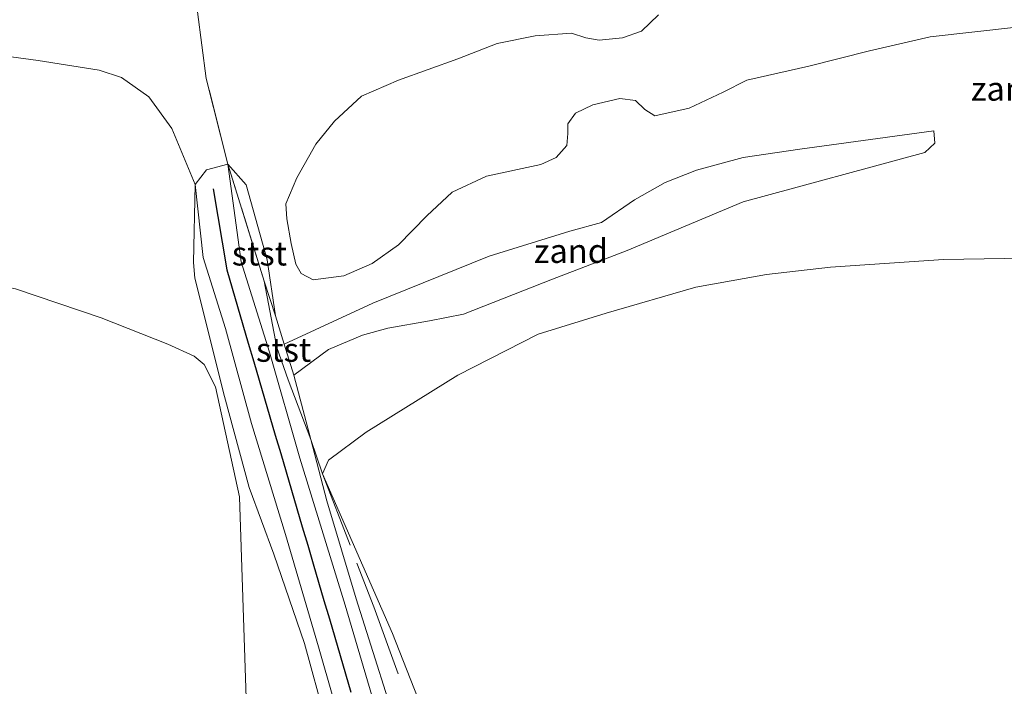
# Model space of a CAD drawing. Units: metres. Extents: x 159990 to 170008, y 432363 to 437328.
# Drawn here: x 162116 to 162219, y 433598 to 433667 of the extents above; entities that cross this region are included whole.
import ezdxf
from ezdxf.enums import TextEntityAlignment as Align

# ---------------------------------------------------------------- set-up
doc = ezdxf.new("R2010")
doc.units = ezdxf.units.M
doc.linetypes.add('IE-TERREINAFSCHEIDING', pattern=[10, 8, -2])
for name, color, linetype, lineweight in [('B-ME-GW-KRUINLIJN-L-B1', 93, 'Continuous', 18), ('B-ME-GW-TEENLIJN-L-B1', 93, 'Continuous', 18), ('B-ME-IE-GRONDWERKLIJN-GROND_INGERICHT-GV-B6', 253, 'Continuous', 18), ('B-ME-IE-GRONDWERKLIJN-GROND_NIETINGERICHT-GV-B6', 253, 'Continuous', 18), ('B-ME-IE-TERREINAFSCHEIDING-RASTERHEKWERK-L-B1', 8, 'IE-TERREINAFSCHEIDING', 18), ('B-ME-OB-BEKLEDING-GV-B6', 253, 'Continuous', 18), ('B-ME-OB-WATERLIJN-L-B1', 133, 'OB-WATERLIJN', 18), ('B-ME-OG-WATER-GV-B6', 153, 'Continuous', 18)]:
    doc.layers.add(name, color=color, linetype=linetype, lineweight=lineweight)
doc.layers.add('B-ME-VV-KRIBBEN-L-B1', color=10, linetype='Continuous')
doc.styles.add('NLCS-ISO', font='NLCS-ISO.TTF')
doc.linetypes.add('OB-WATERLIJN', pattern='A,10,[32,NLCS.SHX,S=2,R=0,X=0,Y=0],-12', length=22)

msp = doc.modelspace()

# ---------------------------------------------------------------- linework, layer by layer
at = {"layer": 'B-ME-GW-KRUINLIJN-L-B1'}
for points in [[(162016.409, 433654.164, 7.447), (162037.919, 433658.244, 7.425), (162044.604, 433660.058, 7.42), (162052.962, 433662.158, 7.447), (162061.999, 433663.21, 7.447), (162069.895, 433663.787, 7.398), (162078.279, 433664.116, 7.348), (162090.122, 433665.315, 7.447), (162096.304, 433665.21, 7.485), (162104.278, 433664.691, 7.338), (162112.406, 433663.92, 7.261), (162118.086, 433663.174, 7.195), (162124.425, 433662.151, 7.086), (162126.777, 433661.389, 6.976), (162129.621, 433659.378, 6.845), (162132.021, 433656.07, 6.659), (162134.469, 433650.216, 6.407), (162135.302, 433642.582, 5.984)], [(162143.76, 433633.538, 5.812), (162153.036, 433637.799, 5.997), (162165.186, 433642.716, 5.838), (162173.621, 433645.33, 5.909), (162176.91, 433646.227, 6.03), (162180.389, 433648.601, 6.177), (162183.574, 433650.425, 6.276), (162186.852, 433651.709, 6.347), (162191.731, 433653.046, 6.15), (162197.638, 433653.893, 6.079), (162211.653, 433655.832, 6.254)], [(162171.71, 433530.863, 4.602), (162171.935, 433532.063, 4.714), (162171.179, 433534.821, 4.71), (162168.557, 433543.428, 4.774), (162162.328, 433564.68, 5.039), (162157.303, 433581.535, 5.14), (162152.935, 433596.819, 5.351), (162150.159, 433606.256, 5.502), (162145.42, 433621.632, 5.616), (162142.227, 433632.677, 5.719), (162139.271, 433642.127, 6.071), (162137.878, 433652.355, 6.374)], [(162171.71, 433530.863, 4.602), (162168.755, 433530.224, 4.704), (162168.191, 433530.961, 4.67), (162166.85, 433535.345, 4.762), (162162.789, 433549.415, 4.899), (162157.973, 433565.873, 5.042), (162154.405, 433577.91, 5.15), (162150.485, 433590.972, 5.249), (162147.356, 433601.897, 5.391), (162143.899, 433613.636, 5.581), (162140.361, 433625.241, 5.593), (162137.654, 433635.184, 5.777), (162135.302, 433642.582, 5.984)]]:
    msp.add_polyline3d(points, dxfattribs=at)
at = {"layer": 'B-ME-GW-TEENLIJN-L-B1'}
for points in [[(162211.653, 433655.832, 6.254), (162211.768, 433654.519, 6.166), (162210.711, 433653.561, 6.09), (162191.716, 433648.413, 5.838), (162179.594, 433643.334, 5.707), (162171.813, 433640.333, 5.668), (162162.501, 433636.68, 5.718), (162158.96, 433635.962, 5.745), (162154.591, 433635.212, 5.805), (162151.94, 433634.479, 5.849), (162148.42, 433632.987, 5.871), (162144.772, 433630.304, 5.573)], [(162164.75, 433534.085, 4.736), (162159.475, 433551.75, 4.791), (162155.644, 433566.856, 5.085), (162152.474, 433579.609, 5.063), (162148.094, 433594.25, 5.236), (162145.908, 433602.25, 5.296), (162142.693, 433611.594, 5.439), (162140.128, 433618.548, 5.374), (162137.549, 433628.072, 5.305), (162134.438, 433640.437, 5.899), (162134.304, 433642.072, 5.938)], [(162141.698, 433640.129, 6.298), (162142.876, 433636.5, 6.276), (162143.76, 433633.538, 5.812), (162144.772, 433630.304, 5.573), (162146.54, 433623.558, 5.444), (162148.228, 433617.171, 5.646), (162151.298, 433606.936, 5.497), (162156.34, 433590.979, 5.167), (162159.327, 433579.956, 5.06), (162163.677, 433566.026, 4.83), (162165.904, 433558.096, 4.939), (162168.77, 433548.439, 4.814), (162171.844, 433540.894, 4.708), (162173.691, 433535.069, 4.741)]]:
    msp.add_polyline3d(points, dxfattribs=at)
at = {"layer": 'B-ME-IE-GRONDWERKLIJN-GROND_INGERICHT-GV-B6'}
msp.add_polyline3d([(162220.284, 433666.652, 6.274), (162211.266, 433665.635, 6.408), (162204.913, 433664.191, 6.46), (162198.59, 433662.575, 6.495), (162192.123, 433661.112, 6.483), (162189.628, 433659.859, 6.518), (162186.084, 433658.19, 6.582), (162182.507, 433657.399, 6.628), (162181.453, 433658.043, 6.675), (162180.465, 433658.993, 6.675), (162178.841, 433659.186, 6.669), (162176.008, 433658.523, 6.657), (162174.208, 433657.684, 6.599), (162173.402, 433656.544, 6.593), (162173.397, 433655.541, 6.576), (162173.317, 433654.29, 6.489), (162172.177, 433653.033, 6.471), (162170.596, 433652.291, 6.396), (162164.91, 433651.079, 6.46), (162161.309, 433649.4, 6.489), (162158.666, 433646.943, 6.28), (162155.711, 433643.902, 6.274), (162152.98, 433641.96, 6.135), (162150.017, 433640.685, 6.135), (162146.792, 433640.25, 6.303), (162145.557, 433640.922, 6.326), (162144.979, 433641.883, 6.332), (162144.491, 433644.039, 6.32), (162144.049, 433646.615, 6.332), (162143.956, 433648.19, 6.344), (162145.079, 433650.917, 6.332), (162147.067, 433654.44, 6.617), (162149.013, 433656.837, 6.866), (162151.865, 433659.448, 6.948), (162155.705, 433661.109, 6.994), (162161.92, 433663.354, 7.035), (162166.009, 433664.939, 7.105), (162169.996, 433665.742, 7.076), (162173.776, 433666.037, 7.076), (162175.278, 433665.528, 6.971), (162176.673, 433665.296, 6.907), (162179.106, 433665.537, 6.785), (162181.108, 433666.234, 6.774), (162182.876, 433667.952, 6.785)], dxfattribs=at)
at = {"layer": 'B-ME-IE-GRONDWERKLIJN-GROND_NIETINGERICHT-GV-B6'}
for points in [[(162132.664, 433683.084, 7.958), (162133.347, 433677.786, 7.803), (162134.707, 433668.247, 7.759), (162135.622, 433661.297, 7.338), (162137.878, 433652.355, 6.374), (162135.65, 433651.751, 6.407), (162134.469, 433650.216, 6.407), (162132.021, 433656.07, 6.659), (162129.621, 433659.378, 6.845), (162126.777, 433661.389, 6.976), (162124.425, 433662.151, 7.086), (162118.086, 433663.174, 7.195), (162112.406, 433663.92, 7.261)], [(162227.506, 433642.604, 5.26), (162212.662, 433642.389, 5.26), (162200.861, 433641.585, 5.26), (162194.162, 433640.824, 5.26), (162186.782, 433639.502, 5.26), (162177.42, 433636.785, 5.26), (162170.305, 433634.564, 5.26), (162161.932, 433630.296, 5.26), (162152.351, 433624.32, 5.26), (162148.407, 433621.422, 5.26), (162147.766, 433619.98, 5.26), (162146.54, 433623.558, 5.444), (162144.772, 433630.304, 5.573), (162148.42, 433632.987, 5.871), (162151.94, 433634.479, 5.849), (162154.591, 433635.212, 5.805), (162158.96, 433635.962, 5.745), (162162.501, 433636.68, 5.718), (162171.813, 433640.333, 5.668), (162179.594, 433643.334, 5.707), (162191.716, 433648.413, 5.838), (162210.711, 433653.561, 6.09), (162211.768, 433654.519, 6.166), (162211.653, 433655.832, 6.254), (162197.638, 433653.893, 6.079), (162191.731, 433653.046, 6.15), (162186.852, 433651.709, 6.347), (162183.574, 433650.425, 6.276), (162180.389, 433648.601, 6.177), (162176.91, 433646.227, 6.03), (162173.621, 433645.33, 5.909), (162165.186, 433642.716, 5.838), (162153.036, 433637.799, 5.997), (162143.76, 433633.538, 5.812), (162142.876, 433636.5, 6.276), (162141.984, 433642.343, 6.248), (162139.805, 433650.187, 6.309), (162137.878, 433652.355, 6.374), (162135.622, 433661.297, 7.338), (162134.707, 433668.247, 7.759)], [(162182.876, 433667.952, 6.785), (162181.108, 433666.234, 6.774), (162179.106, 433665.537, 6.785), (162176.673, 433665.296, 6.907), (162175.278, 433665.528, 6.971), (162173.776, 433666.037, 7.076), (162169.996, 433665.742, 7.076), (162166.009, 433664.939, 7.105), (162161.92, 433663.354, 7.035), (162155.705, 433661.109, 6.994), (162151.865, 433659.448, 6.948), (162149.013, 433656.837, 6.866), (162147.067, 433654.44, 6.617), (162145.079, 433650.917, 6.332), (162143.956, 433648.19, 6.344), (162144.049, 433646.615, 6.332), (162144.491, 433644.039, 6.32), (162144.979, 433641.883, 6.332), (162145.557, 433640.922, 6.326), (162146.792, 433640.25, 6.303), (162150.017, 433640.685, 6.135), (162152.98, 433641.96, 6.135), (162155.711, 433643.902, 6.274), (162158.666, 433646.943, 6.28), (162161.309, 433649.4, 6.489), (162164.91, 433651.079, 6.46), (162170.596, 433652.291, 6.396), (162172.177, 433653.033, 6.471), (162173.317, 433654.29, 6.489), (162173.397, 433655.541, 6.576), (162173.402, 433656.544, 6.593), (162174.208, 433657.684, 6.599), (162176.008, 433658.523, 6.657), (162178.841, 433659.186, 6.669), (162180.465, 433658.993, 6.675), (162181.453, 433658.043, 6.675), (162182.507, 433657.399, 6.628), (162186.084, 433658.19, 6.582), (162189.628, 433659.859, 6.518), (162192.123, 433661.112, 6.483), (162198.59, 433662.575, 6.495), (162204.913, 433664.191, 6.46), (162211.266, 433665.635, 6.408), (162220.284, 433666.652, 6.274)], [(162112.406, 433663.92, 7.261), (162118.086, 433663.174, 7.195), (162124.425, 433662.151, 7.086), (162126.777, 433661.389, 6.976), (162129.621, 433659.378, 6.845), (162132.021, 433656.07, 6.659), (162134.469, 433650.216, 6.407)], [(162144.772, 433630.304, 5.573), (162143.76, 433633.538, 5.812), (162153.036, 433637.799, 5.997), (162165.186, 433642.716, 5.838), (162173.621, 433645.33, 5.909), (162176.91, 433646.227, 6.03), (162180.389, 433648.601, 6.177), (162183.574, 433650.425, 6.276), (162186.852, 433651.709, 6.347), (162191.731, 433653.046, 6.15), (162197.638, 433653.893, 6.079), (162211.653, 433655.832, 6.254), (162211.768, 433654.519, 6.166), (162210.711, 433653.561, 6.09), (162191.716, 433648.413, 5.838), (162179.594, 433643.334, 5.707), (162171.813, 433640.333, 5.668), (162162.501, 433636.68, 5.718), (162158.96, 433635.962, 5.745), (162154.591, 433635.212, 5.805), (162151.94, 433634.479, 5.849), (162148.42, 433632.987, 5.871), (162144.772, 433630.304, 5.573)], [(162134.469, 433650.216, 6.407), (162134.304, 433642.072, 5.938), (162134.438, 433640.437, 5.899), (162137.549, 433628.072, 5.305), (162140.128, 433618.548, 5.374), (162142.693, 433611.594, 5.439), (162145.908, 433602.25, 5.296), (162148.094, 433594.25, 5.236), (162152.474, 433579.609, 5.063), (162155.644, 433566.856, 5.085), (162159.475, 433551.75, 4.791), (162164.75, 433534.085, 4.736)], [(162140.02, 433590.25, 2.837), (162139.112, 433617.58, 5.26), (162136.602, 433629.058, 5.26), (162135.421, 433631.41, 5.26), (162134.382, 433632.286, 5.26), (162131.614, 433633.533, 5.26), (162124.646, 433636.279, 5.26), (162115.688, 433639.295, 5.26)], [(162156.34, 433590.979, 5.167), (162151.298, 433606.936, 5.497), (162148.228, 433617.171, 5.646), (162146.54, 433623.558, 5.444), (162147.766, 433619.98, 5.26), (162155.102, 433603.284, 5.26), (162161.149, 433587.882, 5.26)]]:
    msp.add_polyline3d(points, dxfattribs=at)
at = {"layer": 'B-ME-IE-TERREINAFSCHEIDING-RASTERHEKWERK-L-B1'}
for points in [[(162144.189, 433629.817, 5.898), (162143, 433633.189, 6.134), (162141.698, 433640.129, 6.298), (162137.878, 433652.355, 6.374), (162135.622, 433661.297, 7.338), (162134.707, 433668.247, 7.759), (162133.347, 433677.786, 7.803), (162132.664, 433683.084, 7.958), (162130.44, 433698.609, 7.348), (162128.551, 433711.556, 6.604), (162128.211, 433714.829, 6.67), (162126.541, 433726.08, 7.57)], [(162144.189, 433629.817, 5.898), (162146.54, 433623.558, 5.444), (162147.766, 433619.98, 5.26)], [(162147.766, 433619.98, 5.26), (162153.15, 433606.078, 5.26), (162155.685, 433599.073, 5.26)]]:
    msp.add_polyline3d(points, dxfattribs=at)
at = {"layer": 'B-ME-OB-BEKLEDING-GV-B6'}
for points in [[(162166.85, 433535.345, 4.762), (162162.789, 433549.415, 4.899), (162157.973, 433565.873, 5.042), (162154.405, 433577.91, 5.15), (162150.485, 433590.972, 5.249), (162147.356, 433601.897, 5.391), (162143.899, 433613.636, 5.581), (162140.361, 433625.241, 5.593), (162137.654, 433635.184, 5.777), (162135.302, 433642.582, 5.984), (162134.469, 433650.216, 6.407), (162135.65, 433651.751, 6.407), (162137.878, 433652.355, 6.374), (162139.271, 433642.127, 6.071), (162142.227, 433632.677, 5.719), (162145.42, 433621.632, 5.616), (162150.159, 433606.256, 5.502), (162152.935, 433596.819, 5.351), (162157.303, 433581.535, 5.14), (162162.328, 433564.68, 5.039), (162168.557, 433543.428, 4.774), (162171.179, 433534.821, 4.71)], [(162142.876, 433636.5, 6.276), (162141.698, 433640.129, 6.298), (162137.878, 433652.355, 6.374), (162139.805, 433650.187, 6.309), (162141.984, 433642.343, 6.248), (162142.876, 433636.5, 6.276)], [(162171.179, 433534.821, 4.71), (162168.557, 433543.428, 4.774), (162162.328, 433564.68, 5.039), (162157.303, 433581.535, 5.14), (162152.935, 433596.819, 5.351), (162150.159, 433606.256, 5.502), (162145.42, 433621.632, 5.616), (162142.227, 433632.677, 5.719), (162139.271, 433642.127, 6.071), (162137.878, 433652.355, 6.374), (162141.698, 433640.129, 6.298)], [(162164.75, 433534.085, 4.736), (162159.475, 433551.75, 4.791), (162155.644, 433566.856, 5.085), (162152.474, 433579.609, 5.063), (162148.094, 433594.25, 5.236), (162145.908, 433602.25, 5.296), (162142.693, 433611.594, 5.439), (162140.128, 433618.548, 5.374), (162137.549, 433628.072, 5.305), (162134.438, 433640.437, 5.899), (162134.304, 433642.072, 5.938), (162134.469, 433650.216, 6.407), (162135.302, 433642.582, 5.984), (162137.654, 433635.184, 5.777), (162140.361, 433625.241, 5.593), (162143.899, 433613.636, 5.581), (162147.356, 433601.897, 5.391), (162150.485, 433590.972, 5.249), (162154.405, 433577.91, 5.15), (162157.973, 433565.873, 5.042), (162162.789, 433549.415, 4.899), (162166.85, 433535.345, 4.762)], [(162142.876, 433636.5, 6.276), (162143.76, 433633.538, 5.812), (162144.772, 433630.304, 5.573), (162146.54, 433623.558, 5.444), (162144.189, 433629.817, 5.898), (162143, 433633.189, 6.134), (162141.698, 433640.129, 6.298), (162142.876, 433636.5, 6.276)], [(162141.698, 433640.129, 6.298), (162143, 433633.189, 6.134), (162144.189, 433629.817, 5.898), (162146.54, 433623.558, 5.444), (162148.228, 433617.171, 5.646), (162151.298, 433606.936, 5.497), (162156.34, 433590.979, 5.167), (162159.327, 433579.956, 5.06), (162163.677, 433566.026, 4.83), (162165.904, 433558.096, 4.939), (162168.77, 433548.439, 4.814), (162171.844, 433540.894, 4.708), (162173.691, 433535.069, 4.741)]]:
    msp.add_polyline3d(points, dxfattribs=at)
at = {"layer": 'B-ME-OB-WATERLIJN-L-B1'}
for points in [[(162015.053, 433636.184, 5.26), (162037.954, 433639.281, 5.26), (162061.83, 433641.546, 5.26), (162081.908, 433642.326, 5.26), (162097.069, 433641.985, 5.26), (162107.736, 433640.984, 5.26), (162115.688, 433639.295, 5.26), (162124.646, 433636.279, 5.26), (162131.614, 433633.533, 5.26), (162134.382, 433632.286, 5.26), (162135.421, 433631.41, 5.26), (162136.602, 433629.058, 5.26), (162139.112, 433617.58, 5.26), (162140.02, 433590.25, 2.837)], [(162174.562, 433556.25, 2.84), (162164.939, 433579.35, 5.26), (162161.149, 433587.882, 5.26), (162155.102, 433603.284, 5.26), (162147.766, 433619.98, 5.26), (162148.407, 433621.422, 5.26), (162152.351, 433624.32, 5.26), (162161.932, 433630.296, 5.26), (162170.305, 433634.564, 5.26), (162177.42, 433636.785, 5.26), (162186.782, 433639.502, 5.26), (162194.162, 433640.824, 5.26), (162200.861, 433641.585, 5.26), (162212.662, 433642.389, 5.26), (162227.506, 433642.604, 5.26)]]:
    msp.add_polyline3d(points, dxfattribs=at)
at = {"layer": 'B-ME-OG-WATER-GV-B6'}
for points in [[(162161.149, 433587.882, 5.26), (162155.102, 433603.284, 5.26), (162147.766, 433619.98, 5.26), (162148.407, 433621.422, 5.26), (162152.351, 433624.32, 5.26), (162161.932, 433630.296, 5.26), (162170.305, 433634.564, 5.26), (162177.42, 433636.785, 5.26), (162186.782, 433639.502, 5.26), (162194.162, 433640.824, 5.26), (162200.861, 433641.585, 5.26), (162212.662, 433642.389, 5.26), (162227.506, 433642.604, 5.26)], [(162115.688, 433639.295, 5.26), (162124.646, 433636.279, 5.26), (162131.614, 433633.533, 5.26), (162134.382, 433632.286, 5.26), (162135.421, 433631.41, 5.26), (162136.602, 433629.058, 5.26), (162139.112, 433617.58, 5.26), (162140.02, 433590.25, 2.837)]]:
    msp.add_polyline3d(points, dxfattribs=at)
at = {"layer": 'B-ME-VV-KRIBBEN-L-B1'}
msp.add_polyline3d([(162136.369, 433649.763, 6.365), (162137.766, 433641.293, 6.016), (162138.33, 433639.374, 5.938), (162138.894, 433637.456, 5.813), (162139.459, 433635.537, 5.826), (162140.023, 433633.618, 5.803), (162140.588, 433631.7, 5.746), (162141.152, 433629.781, 5.716), (162141.717, 433627.862, 5.649), (162142.281, 433625.943, 5.68), (162142.846, 433624.025, 5.67), (162143.41, 433622.106, 5.706), (162143.975, 433620.187, 5.666), (162144.539, 433618.269, 5.678), (162145.104, 433616.35, 5.602), (162145.668, 433614.431, 5.603), (162146.233, 433612.513, 5.578), (162146.797, 433610.594, 5.527), (162147.362, 433608.675, 5.489), (162147.926, 433606.757, 5.515), (162148.491, 433604.838, 5.465), (162149.055, 433602.919, 5.416), (162149.619, 433601.001, 5.403), (162150.184, 433599.082, 5.403), (162150.748, 433597.163, 5.391)], dxfattribs=at)

# ---------------------------------------------------------------- texts
at = {"layer": 'B-ME-IE-GRONDWERKLIJN-GROND_NIETINGERICHT-GV-B6', "ltscale": 0.2, "style": 'NLCS-ISO'}
for p in [(162219.396, 433660.2239), (162173.7351, 433643.2697)]:
    msp.add_text('zand', height=2.5, dxfattribs=at).set_placement(p, align=Align.MIDDLE_CENTER)
at = {"layer": 'B-ME-OB-BEKLEDING-GV-B6', "ltscale": 0.2, "style": 'NLCS-ISO'}
for p in [(162141.1862, 433643.0023), (162143.7139, 433632.9419)]:
    msp.add_text('stst', height=2.5, dxfattribs=at).set_placement(p, align=Align.MIDDLE_CENTER)

doc.saveas('drawing.dxf')
